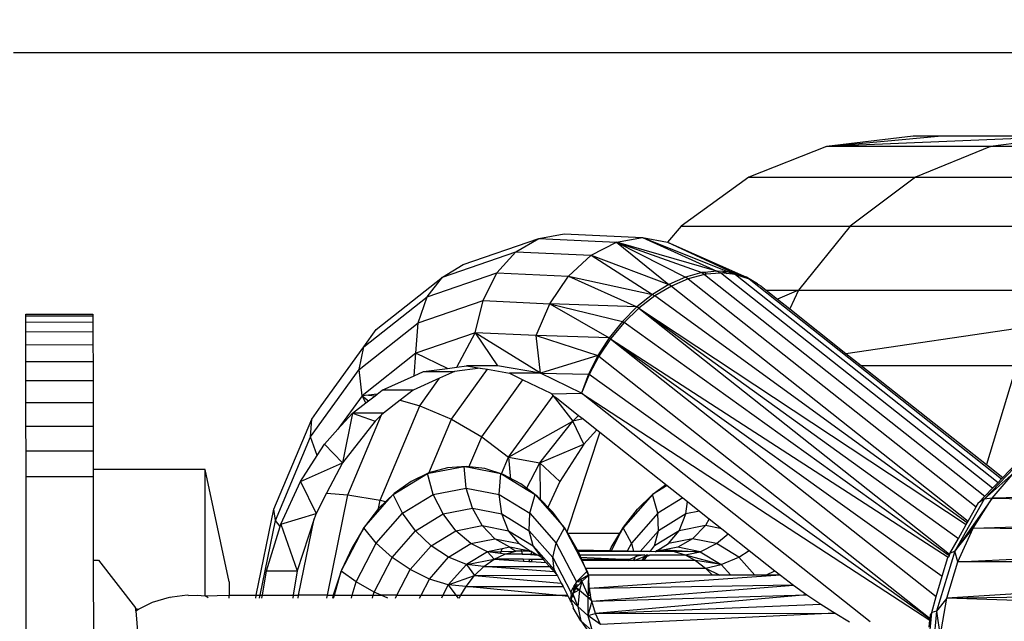
# Model space of a CAD drawing. Units: centimetres. Extents: x -161 to 475, y 34 to 570.
# Drawn here: x 101 to 107, y 225 to 228 of the extents above; entities that cross this region are included whole.
import ezdxf

# ---------------------------------------------------------------- set-up
doc = ezdxf.new("R2010")
doc.units = ezdxf.units.CM
doc.layers.add('strefa', color=6, linetype='Continuous')
doc.dimstyles.get("Standard").update_dxf_attribs({"dimtxt": 10, "dimasz": 0.18, "dimexe": 0.18, "dimexo": 0.0625, "dimgap": 0.09, "dimtad": 0, "dimdec": 0, "dimlfac": 0.999, "dimzin": 0, "dimdsep": 46, "dimtxsty": 'Standard', "dimcen": 0.09, "dimadec": 0, "dimazin": 0, "dimtfac": 1, "dimtdec": 4, "dimtofl": 0, "dimtmove": 0, "dimatfit": 3, "dimfxl": 1, "dimtolj": 1, "dimtzin": 0, "dimarcsym": 0})

# ---------------------------------------------------------------- blocks, each defined once
blk = doc.blocks.new('1722')
for p, q in [((-546.194, -500.368), (-485.988, -500.37)), ((-492.567, -505.359), (-497.726, -505.98)), ((-483.203, -505.359), (-497.726, -505.98)), ((-497.726, -505.98), (-491.072, -505.359)), ((-491.072, -505.359), (-492.567, -505.359)), ((-485.988, -505.359), (-491.072, -505.359)), ((-483.203, -505.359), (-487.965, -505.98)), ((-487.965, -505.98), (-469.153, -505.359)), ((-497.726, -505.98), (-502.363, -507.804)), ((-487.965, -505.98), (-497.726, -505.98)), ((-487.965, -505.98), (-492.432, -507.804)), ((-460.775, -505.98), (-487.965, -505.98)), ((-502.363, -507.804), (-506.406, -510.718)), ((-502.363, -507.804), (-492.432, -507.804)), ((-492.432, -507.804), (-496.325, -510.718)), ((-492.432, -507.804), (-464.766, -507.804)), ((-514.883, -511.451), (-513.377, -511.18)), ((-513.377, -511.18), (-508.697, -511.402)), ((-506.406, -510.718), (-507.203, -511.671)), ((-506.406, -510.718), (-496.325, -510.718)), ((-496.325, -510.718), (-499.405, -514.54)), ((-496.325, -510.718), (-468.246, -510.718)), ((-519.396, -513.011), (-514.883, -511.451)), ((-516.25, -512.247), (-514.883, -511.451)), ((-514.883, -511.451), (-510.251, -511.671)), ((-511.759, -512.459), (-510.251, -511.671)), ((-510.251, -511.671), (-508.697, -511.402)), ((-510.251, -511.671), (-507.131, -514.2)), ((-510.251, -511.671), (-506.144, -513.762)), ((-510.251, -511.671), (-505.163, -513.495)), ((-504.275, -513.411), (-510.251, -511.671)), ((-508.697, -511.402), (-507.203, -511.671)), ((-508.697, -511.402), (-504.275, -513.411)), ((-508.697, -511.402), (-503.475, -513.479)), ((-507.203, -511.671), (-502.504, -513.762)), ((-507.203, -511.671), (-503.321, -513.495)), ((-520.625, -513.759), (-516.25, -512.247)), ((-517.384, -513.512), (-516.25, -512.247)), ((-516.25, -512.247), (-511.759, -512.459)), ((-513.118, -513.714), (-511.759, -512.459)), ((-511.759, -512.459), (-507.131, -514.2)), ((-511.759, -512.459), (-508.102, -514.797)), ((-521.541, -514.948), (-517.384, -513.512)), ((-520.625, -513.759), (-519.396, -513.011)), ((-518.209, -515.161), (-517.384, -513.512)), ((-517.384, -513.512), (-513.118, -513.714)), ((-505.163, -513.495), (-506.144, -513.762)), ((-504.992, -513.479), (-505.163, -513.495)), ((-505.163, -513.495), (-504.999, -513.605)), ((-504.275, -513.411), (-504.992, -513.479)), ((-504.992, -513.479), (-504.892, -513.595)), ((-504.091, -513.521), (-504.892, -513.595)), ((-504.275, -513.411), (-504.215, -513.405)), ((-503.911, -513.436), (-504.215, -513.405)), ((-504.091, -513.521), (-504.215, -513.405)), ((-504.048, -513.517), (-504.091, -513.521)), ((-487.839, -526.36), (-504.048, -513.517)), ((-503.675, -513.554), (-504.048, -513.517)), ((-503.911, -513.436), (-503.675, -513.554)), ((-503.475, -513.479), (-503.911, -513.436)), ((-503.188, -513.602), (-503.675, -513.554)), ((-503.475, -513.479), (-503.188, -513.602)), ((-503.475, -513.479), (-503.321, -513.495)), ((-503.232, -513.524), (-503.321, -513.495)), ((-502.504, -513.762), (-503.232, -513.524)), ((-503.232, -513.524), (-503.156, -513.605)), ((-524.586, -516.892), (-520.625, -513.759)), ((-521.541, -514.948), (-520.625, -513.759)), ((-514.236, -515.349), (-513.118, -513.714)), ((-513.118, -513.714), (-508.102, -514.797)), ((-513.118, -513.714), (-509.032, -515.54)), ((-506.144, -513.762), (-507.131, -514.2)), ((-505.985, -513.868), (-506.983, -514.299)), ((-505.985, -513.868), (-506.144, -513.762)), ((-504.999, -513.605), (-505.985, -513.868)), ((-505.985, -513.868), (-488.812, -527.475)), ((-504.892, -513.595), (-504.999, -513.605)), ((-504.999, -513.605), (-488.298, -526.838)), ((-503.156, -513.605), (-503.188, -513.602)), ((-503.156, -513.605), (-487.502, -526.009)), ((-503.156, -513.605), (-502.346, -513.868)), ((-502.346, -513.868), (-502.504, -513.762)), ((-502.346, -513.868), (-487.296, -525.793)), ((-501.849, -514.17), (-502.346, -513.868)), ((-507.131, -514.2), (-508.102, -514.797)), ((-506.983, -514.299), (-507.967, -514.887)), ((-506.983, -514.299), (-507.131, -514.2)), ((-506.983, -514.299), (-489.289, -528.319)), ((-501.849, -514.17), (-501.785, -514.2)), ((-501.761, -514.223), (-501.785, -514.2)), ((-501.636, -514.299), (-501.761, -514.223)), ((-501.636, -514.299), (-501.331, -514.54)), ((-501.331, -514.54), (-499.405, -514.54)), ((-501.331, -514.54), (-500.656, -515.075)), ((-499.405, -514.54), (-500.656, -515.075)), ((-499.405, -514.54), (-499.92, -515.658)), ((-499.405, -514.54), (-470.998, -514.54)), ((-496.572, -518.311), (-470.998, -514.54)), ((-525.304, -517.925), (-521.541, -514.948)), ((-522.081, -516.498), (-521.541, -514.948)), ((-522.081, -516.498), (-518.209, -515.161)), ((-518.669, -517.081), (-518.209, -515.161)), ((-518.209, -515.161), (-514.236, -515.349)), ((-508.102, -514.797), (-509.032, -515.54)), ((-507.967, -514.887), (-508.914, -515.619)), ((-508.102, -514.797), (-507.967, -514.887)), ((-489.346, -528.421), (-507.967, -514.887)), ((-500.656, -515.075), (-499.92, -515.658)), ((-515.036, -517.253), (-514.236, -515.349)), ((-514.236, -515.349), (-510.68, -517.385)), ((-509.032, -515.54), (-514.236, -515.349)), ((-514.236, -515.349), (-509.899, -516.41)), ((-509.032, -515.54), (-509.899, -516.41)), ((-508.914, -515.619), (-509.801, -516.475)), ((-508.914, -515.619), (-509.032, -515.54)), ((-508.914, -515.619), (-490.393, -530.294)), ((-508.914, -515.619), (-489.875, -529.357)), ((-508.914, -515.619), (-489.407, -528.528)), ((-499.92, -515.658), (-496.572, -518.311)), ((-545.462, -515.971), (-541.462, -515.965)), ((-545.462, -516.09), (-545.462, -515.971)), ((-541.462, -516.084), (-545.462, -516.09)), ((-545.462, -516.443), (-545.462, -516.09)), ((-545.462, -516.443), (-541.462, -516.437)), ((-545.461, -517.022), (-545.462, -516.443)), ((-541.462, -515.965), (-541.462, -516.084)), ((-541.462, -516.084), (-541.462, -516.437)), ((-541.462, -516.437), (-541.461, -517.016)), ((-509.899, -516.41), (-510.68, -517.385)), ((-509.801, -516.475), (-510.604, -517.436)), ((-509.899, -516.41), (-509.801, -516.475)), ((-490.422, -530.39), (-509.801, -516.475)), ((-545.461, -517.022), (-541.461, -517.016)), ((-545.46, -517.813), (-545.461, -517.022)), ((-541.461, -517.016), (-541.46, -517.807)), ((-525.586, -519.271), (-522.081, -516.498)), ((-525.304, -517.925), (-524.586, -516.892)), ((-522.208, -518.304), (-522.081, -516.498)), ((-518.669, -517.081), (-522.208, -518.304)), ((-519.768, -519.131), (-518.669, -517.081)), ((-515.036, -517.253), (-518.669, -517.081)), ((-514.782, -519.49), (-518.669, -517.081)), ((-518.669, -517.081), (-517.343, -519.052)), ((-514.782, -519.49), (-515.036, -517.253)), ((-510.68, -517.385), (-515.036, -517.253)), ((-515.036, -517.253), (-511.357, -518.442)), ((-510.68, -517.385), (-511.357, -518.442)), ((-510.604, -517.436), (-511.306, -518.476)), ((-510.604, -517.436), (-510.68, -517.385)), ((-510.604, -517.436), (-491.204, -532.808)), ((-510.604, -517.436), (-490.835, -531.598)), ((-510.604, -517.436), (-490.483, -530.463)), ((-541.46, -517.807), (-545.46, -517.813)), ((-545.458, -518.798), (-545.46, -517.813)), ((-541.46, -517.807), (-541.458, -518.792)), ((-527.863, -521.433), (-525.304, -517.925)), ((-525.586, -519.271), (-525.304, -517.925)), ((-545.458, -518.798), (-541.458, -518.792)), ((-545.457, -519.953), (-545.458, -518.798)), ((-541.458, -518.792), (-541.457, -519.947)), ((-522.208, -518.304), (-525.413, -520.838)), ((-522.311, -519.652), (-522.208, -518.304)), ((-520.317, -519.205), (-522.208, -518.304)), ((-511.357, -518.442), (-514.782, -519.49)), ((-511.357, -518.442), (-511.913, -519.554)), ((-511.306, -518.476), (-511.887, -519.572)), ((-511.306, -518.476), (-511.357, -518.442)), ((-511.306, -518.476), (-491.557, -534.124)), ((-496.572, -518.311), (-495.659, -519.035)), ((-528.486, -523.289), (-525.586, -519.271)), ((-525.413, -520.838), (-525.586, -519.271)), ((-522.311, -519.652), (-521.752, -519.398)), ((-521.752, -519.398), (-520.317, -519.205)), ((-521.752, -519.398), (-519.912, -519.398)), ((-519.912, -519.398), (-520.795, -519.798)), ((-520.317, -519.205), (-519.768, -519.131)), ((-520.089, -522.239), (-517.943, -519.264)), ((-518.372, -519.191), (-519.912, -519.398)), ((-519.768, -519.131), (-519.184, -519.052)), ((-517.343, -519.052), (-519.184, -519.052)), ((-519.184, -519.052), (-518.372, -519.191)), ((-518.372, -519.191), (-517.943, -519.264)), ((-517.943, -519.264), (-516.622, -519.49)), ((-514.782, -519.49), (-517.343, -519.052)), ((-495.659, -519.035), (-486.406, -519.035)), ((-495.659, -519.035), (-488.198, -524.947)), ((-486.406, -519.035), (-488.198, -524.947)), ((-541.457, -519.947), (-545.457, -519.953)), ((-545.455, -521.251), (-545.457, -519.953)), ((-541.457, -519.947), (-541.455, -521.245)), ((-524.218, -520.515), (-522.311, -519.652)), ((-520.795, -519.798), (-522.377, -520.515)), ((-521.975, -521.433), (-520.795, -519.798)), ((-518.286, -523.289), (-515.827, -519.881)), ((-514.782, -519.49), (-516.622, -519.49)), ((-516.622, -519.49), (-515.827, -519.881)), ((-515.827, -519.881), (-514.175, -520.694)), ((-512.335, -520.694), (-514.782, -519.49)), ((-514.782, -519.49), (-511.913, -519.554)), ((-511.913, -519.554), (-512.335, -520.694)), ((-511.887, -519.572), (-512.335, -520.694)), ((-511.913, -519.554), (-511.887, -519.572)), ((-491.562, -534.176), (-511.887, -519.572)), ((-524.514, -520.742), (-524.218, -520.515)), ((-522.377, -520.515), (-524.218, -520.515)), ((-522.377, -520.515), (-523.15, -521.109)), ((-525.413, -520.838), (-526.858, -522.841)), ((-525.043, -520.799), (-525.413, -520.838)), ((-525.194, -521.266), (-525.413, -520.838)), ((-525.413, -520.838), (-525.037, -521.145)), ((-525.194, -521.266), (-525.037, -521.145)), ((-524.514, -520.742), (-525.043, -520.799)), ((-525.043, -520.799), (-524.641, -520.841)), ((-525.037, -521.145), (-524.641, -520.841)), ((-524.641, -520.841), (-524.514, -520.742)), ((-523.15, -521.109), (-524.145, -521.875)), ((-523.15, -521.109), (-521.975, -521.433)), ((-516.688, -524.512), (-514.037, -520.838)), ((-514.175, -520.694), (-514.129, -520.731)), ((-514.129, -520.731), (-512.335, -520.694)), ((-514.129, -520.731), (-514.037, -520.838)), ((-514.037, -520.838), (-514.015, -520.821)), ((-514.037, -520.838), (-513.836, -520.963)), ((-514.037, -520.838), (-512.859, -522.354)), ((-513.836, -520.963), (-512.51, -522.014)), ((-512.335, -520.694), (-491.567, -534.224)), ((-495.136, -534.322), (-512.335, -520.694)), ((-545.455, -521.251), (-541.455, -521.245)), ((-545.453, -522.66), (-545.455, -521.251)), ((-541.455, -521.245), (-541.453, -522.655)), ((-528.417, -522.239), (-527.863, -521.433)), ((-525.986, -521.875), (-525.194, -521.266)), ((-524.345, -527.072), (-521.975, -521.433)), ((-521.975, -521.433), (-520.089, -522.239)), ((-530.669, -527.596), (-528.417, -522.239)), ((-528.486, -523.289), (-528.417, -522.239)), ((-526.858, -522.841), (-525.986, -521.875)), ((-525.986, -521.875), (-526.592, -524.837)), ((-524.636, -522.354), (-526.592, -524.837)), ((-526.258, -526.743), (-524.258, -521.985)), ((-525.986, -521.875), (-524.636, -522.354)), ((-524.145, -521.875), (-525.986, -521.875)), ((-524.258, -521.985), (-524.636, -522.354)), ((-524.145, -521.875), (-524.258, -521.985)), ((-521.444, -525.461), (-520.089, -522.239)), ((-520.089, -522.239), (-518.286, -523.289)), ((-516.688, -524.512), (-512.859, -522.354)), ((-514.814, -524.837), (-512.859, -522.354)), ((-512.859, -522.354), (-512.51, -522.014)), ((-512.241, -522.227), (-512.859, -522.354)), ((-512.194, -523.72), (-512.859, -522.354)), ((-512.51, -522.014), (-512.241, -522.227)), ((-512.241, -522.227), (-511.428, -522.871)), ((-545.453, -522.66), (-541.453, -522.655)), ((-545.451, -524.149), (-545.453, -522.66)), ((-541.453, -522.655), (-541.451, -524.143)), ((-527.652, -523.72), (-526.858, -522.841)), ((-511.428, -522.871), (-512.194, -523.72)), ((-511.428, -522.871), (-511.24, -523.02)), ((-530.583, -528.279), (-528.486, -523.289)), ((-528.098, -524.412), (-528.486, -523.289)), ((-519.05, -525.106), (-518.286, -523.289)), ((-518.286, -523.289), (-516.688, -524.512)), ((-511.24, -523.02), (-513.213, -528.98)), ((-511.24, -523.02), (-507.237, -526.192)), ((-528.098, -524.412), (-527.652, -523.72)), ((-526.592, -524.837), (-527.652, -523.72)), ((-514.814, -524.837), (-512.194, -523.72)), ((-512.194, -523.72), (-513.63, -525.947)), ((-541.451, -524.143), (-545.451, -524.149)), ((-545.448, -525.68), (-545.451, -524.149)), ((-541.451, -524.143), (-541.449, -525.238)), ((-529.088, -525.947), (-528.098, -524.412)), ((-517.104, -525.502), (-516.688, -524.512)), ((-516.688, -524.512), (-514.814, -524.837)), ((-516.688, -524.512), (-516.568, -525.83)), ((-486.068, -524.649), (-488.339, -527.016)), ((-534.774, -525.238), (-541.449, -525.238)), ((-541.449, -525.238), (-541.448, -525.674)), ((-533.349, -531.942), (-534.774, -525.238)), ((-534.774, -532.767), (-534.774, -525.238)), ((-529.088, -525.947), (-526.592, -524.837)), ((-526.592, -524.837), (-527.538, -526.658)), ((-521.444, -525.461), (-519.335, -525.051)), ((-520.334, -525.138), (-521.431, -525.44)), ((-519.219, -525.052), (-520.334, -525.138)), ((-519.21, -526.345), (-519.335, -525.051)), ((-519.335, -525.051), (-519.05, -525.106)), ((-518.106, -525.183), (-519.219, -525.052)), ((-519.05, -525.106), (-517.145, -525.477)), ((-517.014, -525.53), (-518.106, -525.183)), ((-515.629, -526.405), (-514.814, -524.837)), ((-514.814, -524.837), (-514.804, -527.066)), ((-514.814, -524.837), (-513.63, -525.947)), ((-488.198, -524.947), (-487.224, -525.718)), ((-487.224, -525.718), (-486.447, -524.908)), ((-541.448, -525.674), (-545.448, -525.68)), ((-545.42, -545.64), (-545.448, -525.68)), ((-541.448, -525.674), (-541.441, -530.639)), ((-523.566, -526.725), (-521.525, -525.477)), ((-521.431, -525.44), (-522.492, -525.953)), ((-521.525, -525.477), (-521.444, -525.461)), ((-521.173, -526.727), (-521.525, -525.477)), ((-517.247, -526.727), (-517.145, -525.477)), ((-517.145, -525.477), (-517.104, -525.502)), ((-517.104, -525.502), (-516.568, -525.83)), ((-515.963, -526.086), (-517.014, -525.53)), ((-516.568, -525.83), (-515.629, -526.405)), ((-488.339, -527.016), (-486.549, -525.415)), ((-487.866, -526.944), (-453.381, -525.415)), ((-487.866, -526.944), (-486.549, -525.415)), ((-487.502, -526.009), (-487.296, -525.793)), ((-487.296, -525.793), (-487.224, -525.718)), ((-530.255, -528.495), (-529.088, -525.947)), ((-529.088, -525.947), (-528.162, -527.86)), ((-522.492, -525.953), (-523.498, -526.668)), ((-521.173, -526.727), (-519.21, -526.345)), ((-518.842, -527.551), (-519.21, -526.345)), ((-519.21, -526.345), (-517.247, -526.727)), ((-514.971, -526.842), (-515.963, -526.086)), ((-515.629, -526.405), (-515.105, -526.725)), ((-513.63, -525.947), (-514.347, -527.513)), ((-507.237, -526.192), (-508.108, -526.725)), ((-508.091, -526.711), (-507.303, -526.14)), ((-507.237, -526.192), (-506.302, -526.932)), ((-488.298, -526.838), (-487.839, -526.36)), ((-487.839, -526.36), (-487.502, -526.009)), ((-527.538, -526.658), (-528.162, -527.86)), ((-527.538, -526.658), (-526.258, -526.743)), ((-527.486, -532.738), (-526.258, -526.743)), ((-526.258, -526.743), (-524.345, -527.072)), ((-523.498, -526.668), (-524.432, -527.573)), ((-523.961, -527.173), (-523.566, -526.725)), ((-523.002, -527.846), (-523.566, -526.725)), ((-523.002, -527.846), (-521.173, -526.727)), ((-520.594, -527.891), (-521.173, -526.727)), ((-517.247, -526.727), (-515.417, -527.846)), ((-517.09, -527.891), (-517.247, -526.727)), ((-515.417, -527.846), (-515.105, -526.725)), ((-515.105, -526.725), (-514.804, -527.066)), ((-514.055, -527.784), (-514.971, -526.842)), ((-508.108, -526.725), (-509.86, -528.712)), ((-509.009, -527.612), (-508.108, -526.725)), ((-507.795, -527.846), (-508.108, -526.725)), ((-506.302, -526.932), (-507.795, -527.846)), ((-506.302, -526.932), (-506.023, -527.154)), ((-487.866, -526.944), (-490.081, -530.102)), ((-488.339, -527.016), (-490.081, -530.102)), ((-488.992, -528.734), (-487.866, -526.944)), ((-488.673, -527.228), (-488.298, -526.838)), ((-488.339, -527.016), (-488.673, -527.228)), ((-487.866, -526.944), (-488.339, -527.016)), ((-454.386, -526.536), (-487.866, -526.944)), ((-487.866, -526.944), (-455.287, -527.809)), ((-531.722, -532.738), (-530.669, -527.596)), ((-530.583, -528.279), (-530.669, -527.596)), ((-524.432, -527.573), (-525.277, -528.651)), ((-524.488, -527.77), (-524.345, -527.072)), ((-524.488, -527.77), (-523.961, -527.173)), ((-524.345, -527.072), (-523.961, -527.173)), ((-520.594, -527.891), (-518.842, -527.551)), ((-518.257, -528.586), (-518.842, -527.551)), ((-518.842, -527.551), (-517.09, -527.891)), ((-514.804, -527.066), (-514.364, -527.564)), ((-514.347, -527.513), (-514.364, -527.564)), ((-514.364, -527.564), (-513.352, -528.712)), ((-509.84, -528.681), (-509.009, -527.612)), ((-506.122, -527.891), (-506.023, -527.154)), ((-506.023, -527.154), (-505.295, -527.731)), ((-489.289, -528.319), (-488.812, -527.475)), ((-488.812, -527.475), (-488.673, -527.228)), ((-530.255, -528.495), (-528.162, -527.86)), ((-528.27, -528.191), (-529.279, -531.293)), ((-529.201, -532.738), (-528.27, -528.191)), ((-528.162, -527.86), (-528.27, -528.191)), ((-525.318, -528.712), (-524.488, -527.77)), ((-524.573, -529.627), (-523.002, -527.846)), ((-522.227, -528.89), (-523.002, -527.846)), ((-522.227, -528.89), (-520.594, -527.891)), ((-519.828, -528.892), (-520.594, -527.891)), ((-516.687, -528.892), (-517.09, -527.891)), ((-517.09, -527.891), (-515.458, -528.89)), ((-515.458, -528.89), (-515.417, -527.846)), ((-515.417, -527.846), (-513.846, -529.627)), ((-513.23, -528.896), (-514.055, -527.784)), ((-507.795, -527.846), (-509.366, -529.627)), ((-507.755, -528.89), (-507.795, -527.846)), ((-506.122, -527.891), (-507.755, -528.89)), ((-506.526, -528.892), (-506.122, -527.891)), ((-505.295, -527.731), (-506.122, -527.891)), ((-505.295, -527.731), (-504.727, -528.181)), ((-504.727, -528.181), (-504.955, -528.586)), ((-504.727, -528.181), (-503.974, -528.777)), ((-488.992, -528.734), (-455.287, -527.809)), ((-531.496, -532.738), (-530.583, -528.279)), ((-531.12, -531.293), (-530.303, -528.649)), ((-530.303, -528.649), (-530.583, -528.279)), ((-530.303, -528.649), (-530.255, -528.495)), ((-530.255, -528.495), (-529.279, -531.293)), ((-526.663, -531.301), (-525.318, -528.712)), ((-525.277, -528.651), (-526.018, -529.884)), ((-524.573, -529.627), (-525.318, -528.712)), ((-519.828, -528.892), (-518.257, -528.586)), ((-517.495, -529.381), (-518.257, -528.586)), ((-518.257, -528.586), (-516.687, -528.892)), ((-513.846, -529.627), (-513.352, -528.712)), ((-513.352, -528.712), (-513.213, -528.98)), ((-510.569, -529.901), (-509.84, -528.681)), ((-509.86, -528.712), (-510.028, -529.035)), ((-509.366, -529.627), (-509.86, -528.712)), ((-504.955, -528.586), (-506.526, -528.892)), ((-504.955, -528.586), (-505.718, -529.381)), ((-503.974, -528.777), (-504.955, -528.586)), ((-503.974, -528.777), (-503.599, -529.074)), ((-490.081, -530.102), (-488.992, -528.734)), ((-489.897, -530.741), (-488.992, -528.734)), ((-489.875, -529.357), (-489.407, -528.528)), ((-489.407, -528.528), (-489.346, -528.421)), ((-489.346, -528.421), (-489.289, -528.319)), ((-456.072, -529.217), (-488.992, -528.734)), ((-523.628, -530.48), (-522.227, -528.89)), ((-521.291, -529.787), (-522.227, -528.89)), ((-521.291, -529.787), (-519.828, -528.892)), ((-518.926, -529.659), (-519.828, -528.892)), ((-518.926, -529.659), (-517.495, -529.381)), ((-516.607, -529.88), (-517.495, -529.381)), ((-517.495, -529.381), (-516.064, -529.659)), ((-516.064, -529.659), (-516.687, -528.892)), ((-516.687, -528.892), (-515.223, -529.787)), ((-515.223, -529.787), (-515.458, -528.89)), ((-515.458, -528.89), (-514.056, -530.48)), ((-512.512, -530.159), (-513.23, -528.896)), ((-513.213, -528.98), (-513.185, -529.035)), ((-513.185, -529.035), (-510.028, -529.035)), ((-513.185, -529.035), (-512.657, -530.051)), ((-510.028, -529.035), (-510.578, -530.094)), ((-507.755, -528.89), (-508.849, -530.13)), ((-507.989, -529.787), (-507.755, -528.89)), ((-506.526, -528.892), (-507.989, -529.787)), ((-507.149, -529.659), (-506.526, -528.892)), ((-505.718, -529.381), (-507.149, -529.659)), ((-505.718, -529.381), (-506.605, -529.88)), ((-504.286, -529.659), (-505.718, -529.381)), ((-504.286, -529.659), (-503.599, -529.074)), ((-503.599, -529.074), (-502.344, -530.069)), ((-490.38, -530.252), (-489.875, -529.357)), ((-489.897, -530.741), (-456.072, -529.217)), ((-526.018, -529.884), (-526.643, -531.251)), ((-525.779, -531.948), (-524.573, -529.627)), ((-523.628, -530.48), (-524.573, -529.627)), ((-522.548, -531.212), (-521.291, -529.787)), ((-520.26, -530.475), (-521.291, -529.787)), ((-520.26, -530.475), (-518.926, -529.659)), ((-517.951, -530.142), (-518.926, -529.659)), ((-517.071, -529.971), (-517.951, -530.142)), ((-517.121, -530.123), (-517.071, -529.971)), ((-516.607, -529.88), (-517.071, -529.971)), ((-516.607, -529.88), (-516.254, -530.103)), ((-515.931, -530.012), (-516.607, -529.88)), ((-516.064, -529.659), (-515.333, -530.128)), ((-514.73, -530.475), (-515.223, -529.787)), ((-515.223, -529.787), (-513.967, -531.212)), ((-514.056, -530.48), (-513.846, -529.627)), ((-513.846, -529.627), (-512.641, -531.948)), ((-510.674, -530.13), (-510.569, -529.901)), ((-509.366, -529.627), (-509.613, -530.102)), ((-509.366, -529.627), (-509.243, -530.13)), ((-508.218, -530.114), (-507.989, -529.787)), ((-507.78, -530.051), (-507.149, -529.659)), ((-506.605, -529.88), (-507.384, -530.032)), ((-505.261, -530.142), (-506.605, -529.88)), ((-505.261, -530.142), (-504.286, -529.659)), ((-502.953, -530.475), (-504.286, -529.659)), ((-524.704, -532.551), (-523.628, -530.48)), ((-522.548, -531.212), (-523.628, -530.48)), ((-521.405, -531.774), (-520.26, -530.475)), ((-519.203, -530.908), (-520.26, -530.475)), ((-517.951, -530.142), (-519.203, -530.908)), ((-517.951, -530.142), (-517.121, -530.123)), ((-517.951, -530.142), (-517.549, -530.592)), ((-517.162, -530.25), (-517.951, -530.142)), ((-517.549, -530.592), (-516.912, -530.284)), ((-517.162, -530.25), (-517.121, -530.123)), ((-516.912, -530.284), (-517.162, -530.25)), ((-517.121, -530.123), (-516.254, -530.103)), ((-516.912, -530.284), (-516.254, -530.103)), ((-515.874, -530.287), (-516.912, -530.284)), ((-515.91, -530.112), (-516.254, -530.103)), ((-515.687, -530.059), (-515.931, -530.012)), ((-515.931, -530.012), (-515.91, -530.112)), ((-515.91, -530.112), (-515.687, -530.059)), ((-515.456, -530.104), (-515.91, -530.112)), ((-515.91, -530.112), (-515.874, -530.287)), ((-514.894, -530.375), (-515.874, -530.287)), ((-515.874, -530.287), (-515.351, -530.288)), ((-515.456, -530.104), (-515.687, -530.059)), ((-515.456, -530.104), (-515.333, -530.128)), ((-515.303, -530.134), (-515.351, -530.288)), ((-515.351, -530.288), (-515.197, -530.289)), ((-515.303, -530.134), (-515.333, -530.128)), ((-515.303, -530.134), (-515.174, -530.204)), ((-515.197, -530.289), (-515.174, -530.204)), ((-515.197, -530.289), (-515.034, -530.289)), ((-515.174, -530.204), (-515.034, -530.289)), ((-515.034, -530.289), (-514.894, -530.375)), ((-514.894, -530.375), (-514.73, -530.475)), ((-514.73, -530.475), (-514.619, -530.601)), ((-513.967, -531.212), (-514.056, -530.48)), ((-514.056, -530.48), (-512.98, -532.551)), ((-510.578, -530.094), (-512.657, -530.051)), ((-512.657, -530.051), (-512.644, -530.077)), ((-510.597, -530.13), (-512.644, -530.077)), ((-512.644, -530.077), (-512.616, -530.13)), ((-510.597, -530.13), (-512.616, -530.13)), ((-512.616, -530.13), (-512.508, -530.338)), ((-511.913, -531.551), (-512.512, -530.159)), ((-512.508, -530.338), (-508.935, -530.338)), ((-512.508, -530.338), (-512.431, -530.485)), ((-509.88, -530.615), (-512.431, -530.485)), ((-512.431, -530.485), (-512.367, -530.608)), ((-510.578, -530.094), (-510.597, -530.13)), ((-509.628, -530.13), (-510.597, -530.13)), ((-509.613, -530.102), (-510.578, -530.094)), ((-509.613, -530.102), (-509.628, -530.13)), ((-509.243, -530.13), (-509.628, -530.13)), ((-509.243, -530.13), (-509.613, -530.102)), ((-509.157, -530.48), (-509.493, -530.617)), ((-509.165, -530.516), (-509.257, -530.672)), ((-508.849, -530.13), (-509.243, -530.13)), ((-509.201, -530.672), (-508.513, -530.38)), ((-509.201, -530.672), (-509.165, -530.516)), ((-509.165, -530.516), (-509.157, -530.48)), ((-509.157, -530.48), (-509.163, -530.452)), ((-509.109, -530.425), (-509.157, -530.48)), ((-509.109, -530.425), (-508.935, -530.338)), ((-508.588, -530.338), (-509.109, -530.425)), ((-508.935, -530.338), (-508.588, -530.338)), ((-508.272, -530.13), (-508.849, -530.13)), ((-508.648, -530.534), (-508.77, -530.672)), ((-508.648, -530.534), (-508.603, -530.483)), ((-508.648, -530.534), (-508.603, -530.612)), ((-508.513, -530.38), (-508.603, -530.483)), ((-508.483, -530.475), (-508.603, -530.483)), ((-508.483, -530.475), (-508.603, -530.612)), ((-508.588, -530.338), (-508.513, -530.38)), ((-508.513, -530.38), (-508.476, -530.338)), ((-508.446, -530.425), (-508.483, -530.475)), ((-508.476, -530.338), (-508.384, -530.338)), ((-508.446, -530.425), (-508.384, -530.338)), ((-508.329, -530.381), (-508.446, -530.425)), ((-508.384, -530.338), (-508.329, -530.381)), ((-508.27, -530.338), (-508.329, -530.381)), ((-508.272, -530.13), (-508.218, -530.114)), ((-508.27, -530.338), (-506.165, -530.338)), ((-508.218, -530.114), (-507.939, -530.13)), ((-507.939, -530.13), (-507.89, -530.13)), ((-507.89, -530.13), (-507.853, -530.079)), ((-507.65, -530.13), (-507.89, -530.13)), ((-507.853, -530.079), (-507.814, -530.056)), ((-507.814, -530.056), (-507.78, -530.051)), ((-507.78, -530.051), (-507.558, -530.051)), ((-507.558, -530.051), (-507.65, -530.13)), ((-506.82, -530.13), (-507.65, -530.13)), ((-507.558, -530.051), (-507.488, -530.051)), ((-507.449, -530.056), (-507.488, -530.051)), ((-507.384, -530.032), (-507.449, -530.056)), ((-507.384, -530.032), (-505.261, -530.142)), ((-507.384, -530.032), (-506.82, -530.13)), ((-506.82, -530.13), (-506.165, -530.338)), ((-505.261, -530.142), (-506.82, -530.13)), ((-506.165, -530.338), (-505.261, -530.142)), ((-506.165, -530.338), (-504.009, -530.908)), ((-506.165, -530.338), (-505.535, -530.672)), ((-505.261, -530.142), (-504.009, -530.908)), ((-504.009, -530.908), (-502.953, -530.475)), ((-502.953, -530.475), (-502.344, -530.069)), ((-502.004, -531.551), (-502.953, -530.475)), ((-502.344, -530.069), (-500.811, -531.284)), ((-490.081, -530.102), (-491.177, -533.695)), ((-490.835, -531.598), (-490.497, -530.49)), ((-490.483, -530.463), (-490.497, -530.49)), ((-490.422, -530.39), (-490.483, -530.463)), ((-490.393, -530.294), (-490.422, -530.39)), ((-490.38, -530.252), (-490.393, -530.294)), ((-490.081, -530.102), (-490.38, -530.252)), ((-489.897, -530.741), (-490.081, -530.102)), ((-541.441, -530.639), (-541.126, -530.652)), ((-541.441, -530.639), (-541.427, -540.783)), ((-541.126, -530.652), (-538.918, -533.498)), ((-519.203, -530.908), (-520.279, -532.127)), ((-519.203, -530.908), (-517.549, -530.592)), ((-518.153, -531.021), (-519.203, -530.908)), ((-519.203, -530.908), (-518.713, -531.564)), ((-518.713, -531.564), (-518.153, -531.021)), ((-518.153, -531.021), (-517.549, -530.592)), ((-513.97, -531.336), (-518.153, -531.021)), ((-518.153, -531.021), (-514.237, -531.034)), ((-515.808, -530.598), (-517.549, -530.592)), ((-517.549, -530.592), (-515.787, -530.7)), ((-515.808, -530.598), (-515.787, -530.7)), ((-515.447, -530.599), (-515.808, -530.598)), ((-515.787, -530.7), (-515.484, -530.718)), ((-515.447, -530.599), (-515.484, -530.718)), ((-515.484, -530.718), (-515.318, -530.728)), ((-515.282, -530.599), (-515.447, -530.599)), ((-515.318, -530.728), (-515.282, -530.599)), ((-515.318, -530.728), (-514.461, -530.78)), ((-514.619, -530.601), (-515.282, -530.599)), ((-514.619, -530.601), (-514.461, -530.78)), ((-514.461, -530.78), (-514.237, -531.034)), ((-514.237, -531.034), (-513.97, -531.336)), ((-510.848, -530.613), (-512.367, -530.608)), ((-512.367, -530.608), (-512.334, -530.672)), ((-510.878, -530.672), (-512.334, -530.672)), ((-512.334, -530.672), (-512.099, -531.125)), ((-512.099, -531.125), (-504.939, -531.125)), ((-512.099, -531.125), (-512.008, -531.301)), ((-510.921, -530.672), (-510.894, -530.612)), ((-510.848, -530.613), (-510.878, -530.672)), ((-509.909, -530.672), (-510.878, -530.672)), ((-509.88, -530.615), (-510.848, -530.613)), ((-509.88, -530.615), (-509.909, -530.672)), ((-509.569, -530.672), (-509.909, -530.672)), ((-509.493, -530.617), (-509.88, -530.615)), ((-509.569, -530.672), (-509.493, -530.617)), ((-509.257, -530.672), (-509.569, -530.672)), ((-509.201, -530.672), (-509.257, -530.672)), ((-508.77, -530.672), (-509.201, -530.672)), ((-508.656, -530.672), (-508.77, -530.672)), ((-508.603, -530.612), (-508.656, -530.672)), ((-508.569, -530.672), (-508.656, -530.672)), ((-508.569, -530.672), (-508.603, -530.612)), ((-505.535, -530.672), (-508.569, -530.672)), ((-504.009, -530.908), (-505.535, -530.672)), ((-505.535, -530.672), (-504.939, -531.125)), ((-504.939, -531.125), (-504.009, -530.908)), ((-504.939, -531.125), (-504.088, -531.551)), ((-504.939, -531.125), (-504.526, -531.551)), ((-504.009, -530.908), (-503.442, -531.551)), ((-490.56, -532.915), (-489.897, -530.741)), ((-456.729, -530.741), (-490.56, -532.915)), ((-456.729, -530.741), (-489.897, -530.741)), ((-531.361, -532.738), (-531.12, -531.293)), ((-531.12, -531.293), (-529.279, -531.293)), ((-529.279, -531.293), (-529.521, -532.738)), ((-526.643, -531.251), (-527.141, -532.727)), ((-527.066, -532.738), (-526.663, -531.301)), ((-525.779, -531.948), (-526.663, -531.301)), ((-523.341, -532.738), (-522.548, -531.212)), ((-521.405, -531.774), (-522.548, -531.212)), ((-520.279, -532.127), (-518.713, -531.564)), ((-519.22, -532.211), (-518.713, -531.564)), ((-513.776, -531.578), (-518.713, -531.564)), ((-518.713, -531.564), (-513.548, -532.017)), ((-513.97, -531.336), (-513.804, -531.525)), ((-513.967, -531.212), (-513.804, -531.525)), ((-513.804, -531.525), (-513.776, -531.578)), ((-513.776, -531.578), (-513.548, -532.017)), ((-512.641, -531.948), (-512.008, -531.301)), ((-512.169, -531.691), (-512.395, -531.814)), ((-512.069, -531.691), (-512.32, -531.915)), ((-511.913, -531.551), (-512.169, -531.691)), ((-512.069, -531.691), (-512.169, -531.691)), ((-511.913, -531.551), (-512.069, -531.691)), ((-512.008, -531.301), (-511.913, -531.551)), ((-511.913, -531.551), (-511.939, -532.159)), ((-504.526, -531.551), (-511.913, -531.551)), ((-511.877, -532.164), (-511.913, -531.551)), ((-500.474, -531.551), (-511.867, -532.333)), ((-504.088, -531.551), (-504.526, -531.551)), ((-503.442, -531.551), (-504.088, -531.551)), ((-502.004, -531.551), (-503.442, -531.551)), ((-501.354, -531.551), (-502.004, -531.551)), ((-501.354, -531.551), (-500.811, -531.284)), ((-500.474, -531.551), (-501.354, -531.551)), ((-500.811, -531.284), (-500.474, -531.551)), ((-500.474, -531.551), (-499.709, -532.137)), ((-491.204, -532.808), (-490.835, -531.598)), ((-533.349, -531.942), (-533.349, -532.738)), ((-526, -532.738), (-525.779, -531.948)), ((-524.704, -532.551), (-525.779, -531.948)), ((-521.906, -532.738), (-521.405, -531.774)), ((-520.279, -532.127), (-521.405, -531.774)), ((-520.279, -532.127), (-520.596, -532.738)), ((-519.22, -532.211), (-520.279, -532.127)), ((-520.279, -532.127), (-519.823, -532.738)), ((-519.537, -532.738), (-519.22, -532.211)), ((-519.22, -532.211), (-513.441, -532.224)), ((-513.848, -532.738), (-519.22, -532.211)), ((-513.548, -532.017), (-513.441, -532.224)), ((-513.441, -532.224), (-513.174, -532.738)), ((-512.98, -532.551), (-512.843, -532.307)), ((-512.843, -532.307), (-512.797, -532.225)), ((-512.788, -532.413), (-512.843, -532.307)), ((-512.797, -532.225), (-512.765, -532.169)), ((-512.797, -532.225), (-512.729, -532.226)), ((-512.797, -532.225), (-512.742, -532.267)), ((-512.742, -532.267), (-512.788, -532.413)), ((-512.765, -532.169), (-512.721, -532.09)), ((-512.715, -532.181), (-512.765, -532.169)), ((-512.765, -532.169), (-512.729, -532.226)), ((-512.667, -532.32), (-512.757, -532.471)), ((-512.729, -532.226), (-512.742, -532.267)), ((-512.721, -532.09), (-512.641, -531.948)), ((-512.721, -532.09), (-512.687, -532.093)), ((-512.641, -531.948), (-512.687, -532.093)), ((-512.687, -532.093), (-512.647, -532.198)), ((-512.65, -532.292), (-512.667, -532.32)), ((-512.667, -532.32), (-512.495, -532.444)), ((-512.648, -532.226), (-512.65, -532.292)), ((-512.464, -532.428), (-512.65, -532.292)), ((-512.647, -532.198), (-512.648, -532.226)), ((-512.648, -532.226), (-512.592, -532.226)), ((-512.592, -532.226), (-512.647, -532.198)), ((-512.645, -532.097), (-512.492, -532.11)), ((-512.395, -531.814), (-512.641, -531.948)), ((-512.641, -531.948), (-512.32, -531.915)), ((-512.492, -532.11), (-512.592, -532.226)), ((-512.32, -531.915), (-512.492, -532.11)), ((-512.32, -531.915), (-512.464, -532.428)), ((-512.395, -531.814), (-512.32, -531.915)), ((-512.32, -531.915), (-511.964, -532.738)), ((-511.942, -532.227), (-511.947, -532.358)), ((-511.939, -532.159), (-511.942, -532.227)), ((-511.942, -532.227), (-511.873, -532.228)), ((-511.939, -532.159), (-511.877, -532.164)), ((-511.867, -532.333), (-511.902, -532.515)), ((-511.873, -532.228), (-511.877, -532.164)), ((-511.867, -532.333), (-511.873, -532.228)), ((-499.709, -532.137), (-511.867, -532.333)), ((-511.863, -532.358), (-511.867, -532.333)), ((-511.732, -533.096), (-499.709, -532.137)), ((-499.709, -532.137), (-498.903, -532.715)), ((-537.908, -533.148), (-536.907, -532.864)), ((-536.907, -532.864), (-536.85, -532.868)), ((-536.744, -532.846), (-536.85, -532.868)), ((-535.846, -532.745), (-536.744, -532.846)), ((-535.76, -532.747), (-535.846, -532.745)), ((-535.76, -532.747), (-535.251, -532.738)), ((-535.251, -532.738), (-534.774, -532.767)), ((-534.774, -532.767), (-533.349, -532.738)), ((-534.6, -532.891), (-534.774, -532.767)), ((-533.349, -532.908), (-533.349, -532.738)), ((-533.349, -532.738), (-531.722, -532.738)), ((-531.757, -532.908), (-531.722, -532.738)), ((-531.722, -532.738), (-531.496, -532.738)), ((-531.531, -532.908), (-531.496, -532.738)), ((-531.496, -532.738), (-531.361, -532.738)), ((-531.389, -532.908), (-531.361, -532.738)), ((-531.361, -532.738), (-529.521, -532.738)), ((-529.521, -532.738), (-529.549, -532.908)), ((-529.521, -532.738), (-529.201, -532.738)), ((-529.236, -532.908), (-529.201, -532.738)), ((-527.486, -532.738), (-529.201, -532.738)), ((-527.521, -532.908), (-527.486, -532.738)), ((-527.486, -532.738), (-527.066, -532.738)), ((-527.141, -532.727), (-527.183, -532.908)), ((-527.113, -532.908), (-527.066, -532.738)), ((-527.066, -532.738), (-526, -532.738)), ((-526.048, -532.908), (-526, -532.738)), ((-526, -532.738), (-524.757, -532.738)), ((-524.804, -532.908), (-524.757, -532.738)), ((-524.757, -532.738), (-524.704, -532.551)), ((-524.757, -532.738), (-524.273, -532.738)), ((-524.273, -532.738), (-524.704, -532.551)), ((-523.881, -532.908), (-524.273, -532.738)), ((-523.341, -532.738), (-524.273, -532.738)), ((-523.429, -532.908), (-523.341, -532.738)), ((-523.341, -532.738), (-521.906, -532.738)), ((-521.995, -532.908), (-521.906, -532.738)), ((-521.906, -532.738), (-520.596, -532.738)), ((-520.596, -532.738), (-520.684, -532.908)), ((-520.596, -532.738), (-519.823, -532.738)), ((-519.823, -532.738), (-519.696, -532.908)), ((-519.823, -532.738), (-519.537, -532.738)), ((-519.639, -532.908), (-519.537, -532.738)), ((-519.537, -532.738), (-513.848, -532.738)), ((-513.138, -532.808), (-513.848, -532.738)), ((-513.848, -532.738), (-513.174, -532.738)), ((-513.174, -532.738), (-513.138, -532.808)), ((-513.138, -532.808), (-513.002, -533.068)), ((-512.963, -532.825), (-512.995, -532.908)), ((-512.995, -532.908), (-512.955, -532.961)), ((-512.963, -532.825), (-512.992, -532.822)), ((-512.98, -532.551), (-512.859, -532.64)), ((-512.98, -532.551), (-512.963, -532.825)), ((-512.916, -532.829), (-512.955, -532.961)), ((-512.888, -532.738), (-512.916, -532.829)), ((-512.782, -532.843), (-512.916, -532.829)), ((-512.859, -532.64), (-512.888, -532.738)), ((-512.888, -532.738), (-512.822, -532.738)), ((-512.788, -532.413), (-512.859, -532.64)), ((-512.757, -532.471), (-512.859, -532.64)), ((-512.711, -532.561), (-512.859, -532.64)), ((-512.822, -532.738), (-512.859, -532.64)), ((-512.782, -532.843), (-512.822, -532.738)), ((-512.564, -533.413), (-512.782, -532.843)), ((-512.711, -532.561), (-512.757, -532.471)), ((-512.495, -532.444), (-512.711, -532.561)), ((-512.464, -532.428), (-512.564, -533.413)), ((-512.464, -532.428), (-512.495, -532.444)), ((-512.464, -532.428), (-511.969, -532.862)), ((-511.967, -532.823), (-511.969, -532.862)), ((-511.969, -532.862), (-511.959, -533.943)), ((-511.969, -532.862), (-511.732, -533.096)), ((-511.964, -532.738), (-511.967, -532.823)), ((-511.967, -532.823), (-511.753, -532.977)), ((-511.951, -532.43), (-511.964, -532.738)), ((-511.902, -532.515), (-511.964, -532.738)), ((-511.964, -532.738), (-511.796, -532.738)), ((-511.947, -532.358), (-511.951, -532.43)), ((-511.951, -532.43), (-511.902, -532.515)), ((-511.947, -532.358), (-511.863, -532.358)), ((-511.902, -532.515), (-511.805, -532.687)), ((-511.805, -532.687), (-511.863, -532.358)), ((-511.796, -532.738), (-511.805, -532.687)), ((-511.753, -532.977), (-511.796, -532.738)), ((-511.732, -533.096), (-498.903, -532.715)), ((-498.903, -532.715), (-511.511, -533.821)), ((-498.903, -532.715), (-498.069, -533.277)), ((-491.454, -533.772), (-491.204, -532.808)), ((-490.56, -532.915), (-491.177, -533.695)), ((-490.964, -535.204), (-490.56, -532.915)), ((-490.56, -532.915), (-457.25, -532.359)), ((-457.628, -534.049), (-490.56, -532.915)), ((-538.913, -533.55), (-538.918, -533.498)), ((-538.75, -533.566), (-537.908, -533.148)), ((-513.002, -533.068), (-512.946, -533.004)), ((-512.941, -533.15), (-513.002, -533.068)), ((-512.955, -532.961), (-512.946, -533.004)), ((-512.564, -533.413), (-512.946, -533.004)), ((-512.946, -533.004), (-512.941, -533.15)), ((-512.903, -533.202), (-512.941, -533.15)), ((-512.903, -533.202), (-512.934, -533.248)), ((-512.934, -533.248), (-512.882, -533.297)), ((-512.882, -533.297), (-512.84, -533.491)), ((-512.369, -534.271), (-512.84, -533.491)), ((-511.959, -533.943), (-512.564, -533.413)), ((-512.564, -533.413), (-512.369, -534.271)), ((-511.732, -533.096), (-511.959, -533.943)), ((-511.732, -533.096), (-511.753, -532.977)), ((-511.511, -533.821), (-511.732, -533.096)), ((-511.511, -533.821), (-498.069, -533.277)), ((-498.069, -533.277), (-497.217, -533.815)), ((-538.913, -533.55), (-538.815, -533.55)), ((-538.903, -533.675), (-538.913, -533.55)), ((-538.861, -533.65), (-538.903, -533.675)), ((-538.903, -533.675), (-538.593, -537.368)), ((-538.861, -533.65), (-538.75, -533.566)), ((-511.959, -533.943), (-511.511, -533.821)), ((-511.959, -533.943), (-511.694, -534.862)), ((-511.21, -534.49), (-511.959, -533.943)), ((-511.511, -533.821), (-497.217, -533.815)), ((-511.21, -534.49), (-511.511, -533.821)), ((-497.217, -533.815), (-511.21, -534.49)), ((-497.217, -533.815), (-496.359, -534.322)), ((-491.82, -537.551), (-491.454, -533.772)), ((-491.557, -534.124), (-491.535, -533.896)), ((-491.177, -533.695), (-491.551, -537.551)), ((-491.454, -533.772), (-491.535, -533.896)), ((-491.177, -533.695), (-491.454, -533.772)), ((-491.177, -533.695), (-490.964, -535.204)), ((-511.694, -534.862), (-512.369, -534.271)), ((-512.369, -534.271), (-511.892, -534.943)), ((-491.608, -534.646), (-491.567, -534.224)), ((-491.567, -534.224), (-491.562, -534.176)), ((-491.562, -534.176), (-491.557, -534.124))]:
    blk.add_line(p, q)
blk = doc.blocks.new('*D9')
at = {"layer": 'Defpoints', "color": 0}
for p in [(100.631, 321.9591), (-5.2847, 206.2175), (165.2021, 206.2175)]:
    blk.add_point(p, dxfattribs=at)
at = {"layer": 'strefa', "color": 0, "lineweight": -2}
for p, q in [((100.5685, 321.9591), (-5.4647, 321.9591)), ((-5.2847, 321.7791), (-5.2847, 274.1783)), ((-5.2847, 206.3975), (-5.2847, 253.9983)), ((165.1396, 206.2175), (-5.4647, 206.2175))]:
    blk.add_line(p, q, dxfattribs=at)
at = {"layer": 'strefa', "color": 0}
for points in [[(-5.2547, 321.7791), (-5.3147, 321.7791), (-5.2847, 321.9591)], [(-5.3147, 206.3975), (-5.2547, 206.3975), (-5.2847, 206.2175)]]:
    blk.add_solid(points, dxfattribs=at)
at = {"layer": 'strefa', "color": 0, "insert": (-5.2847, 264.0883), "char_height": 10, "attachment_point": 5, "rotation": 90}
blk.add_mtext('\\A1;116', dxfattribs=at)

msp = doc.modelspace()

# ---------------------------------------------------------------- block references
at = {"xscale": 0.1, "yscale": 0.1, "zscale": 0.1}
msp.add_blockref('1722', (155.2372, 278.0059), dxfattribs=at)

# ---------------------------------------------------------------- dimensions: what is measured, and where the dimension line sits
at = {"layer": 'strefa', "color": 0}
dim = msp.add_linear_dim(base=(-5.2847, 206.2175), p1=(100.631, 321.9591), p2=(165.2021, 206.2175), angle=90, dimstyle='Standard', override={"dimlfac": 0.999}, dxfattribs=at)
dim.commit()
dim.dimension.update_dxf_attribs({"geometry": '*D9', "text_midpoint": (-5.2847, 264.0883)})

doc.saveas('drawing.dxf')
